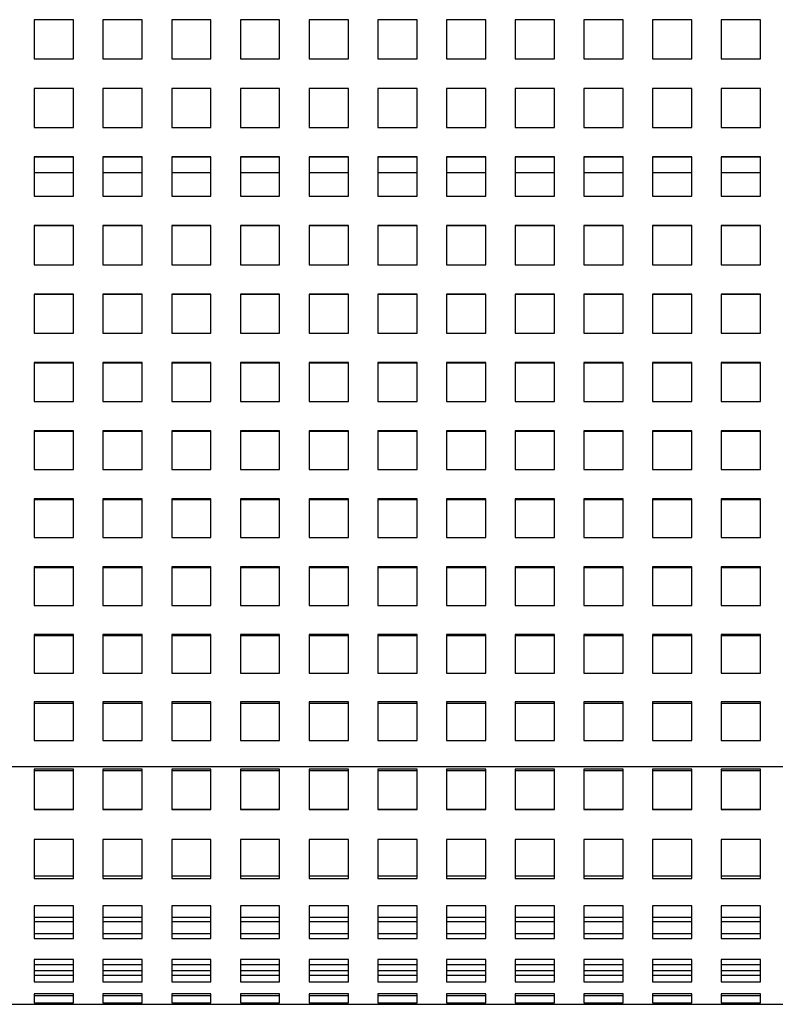
# Model space of a CAD drawing. Units: millimetres. Extents: x -1 to 339, y 0 to 200.
# Drawn here: x 132 to 143, y 116 to 131 of the extents above; entities that cross this region are included whole.
import ezdxf

# ---------------------------------------------------------------- set-up
doc = ezdxf.new("R2010")
doc.units = ezdxf.units.MM

msp = doc.modelspace()

# ---------------------------------------------------------------- linework, layer by layer
at = {"color": 7, "linetype": 'Continuous', "lineweight": 25}
for p, q in [((133.1169, 130.5917), (132.5455, 130.5917)), ((132.5455, 130.5917), (132.5455, 130.0206)), ((133.1169, 130.0206), (133.1169, 130.5917)), ((134.1169, 130.5917), (133.5455, 130.5917)), ((133.5455, 130.5917), (133.5455, 130.0206)), ((134.1169, 130.0206), (134.1169, 130.5917)), ((135.1169, 130.5917), (134.5455, 130.5917)), ((134.5455, 130.5917), (134.5455, 130.0206)), ((135.1169, 130.0206), (135.1169, 130.5917)), ((136.1169, 130.5917), (135.5455, 130.5917)), ((135.5455, 130.5917), (135.5455, 130.0206)), ((136.1169, 130.0206), (136.1169, 130.5917)), ((137.1169, 130.5917), (136.5455, 130.5917)), ((136.5455, 130.5917), (136.5455, 130.0206)), ((137.1169, 130.0206), (137.1169, 130.5917)), ((138.1169, 130.5917), (137.5455, 130.5917)), ((137.5455, 130.5917), (137.5455, 130.0206)), ((138.1169, 130.0206), (138.1169, 130.5917)), ((139.1169, 130.5917), (138.5455, 130.5917)), ((138.5455, 130.5917), (138.5455, 130.0206)), ((139.1169, 130.0206), (139.1169, 130.5917)), ((140.1169, 130.5917), (139.5455, 130.5917)), ((139.5455, 130.5917), (139.5455, 130.0206)), ((140.1169, 130.0206), (140.1169, 130.5917)), ((141.1169, 130.5917), (140.5455, 130.5917)), ((140.5455, 130.5917), (140.5455, 130.0206)), ((141.1169, 130.0206), (141.1169, 130.5917)), ((142.1169, 130.5917), (141.5455, 130.5917)), ((141.5455, 130.5917), (141.5455, 130.0206)), ((142.1169, 130.0206), (142.1169, 130.5917)), ((143.1169, 130.5917), (142.5455, 130.5917)), ((142.5455, 130.5917), (142.5455, 130.0206)), ((143.1169, 130.0206), (143.1169, 130.5917)), ((132.5455, 130.0206), (133.1169, 130.0206)), ((133.5455, 130.0206), (134.1169, 130.0206)), ((134.5455, 130.0206), (135.1169, 130.0206)), ((135.5455, 130.0206), (136.1169, 130.0206)), ((136.5455, 130.0206), (137.1169, 130.0206)), ((137.5455, 130.0206), (138.1169, 130.0206)), ((138.5455, 130.0206), (139.1169, 130.0206)), ((139.5455, 130.0206), (140.1169, 130.0206)), ((140.5455, 130.0206), (141.1169, 130.0206)), ((141.5455, 130.0206), (142.1169, 130.0206)), ((142.5455, 130.0206), (143.1169, 130.0206)), ((133.1169, 129.5923), (132.5455, 129.5923)), ((132.5455, 129.5923), (132.5455, 129.0214)), ((133.1169, 129.5903), (132.5455, 129.5903)), ((133.1169, 129.0214), (133.1169, 129.5923)), ((134.1169, 129.5923), (133.5455, 129.5923)), ((133.5455, 129.5923), (133.5455, 129.0214)), ((134.1169, 129.5903), (133.5455, 129.5903)), ((134.1169, 129.0214), (134.1169, 129.5923)), ((135.1169, 129.5923), (134.5455, 129.5923)), ((134.5455, 129.5923), (134.5455, 129.0214)), ((135.1169, 129.5903), (134.5455, 129.5903)), ((135.1169, 129.0214), (135.1169, 129.5923)), ((136.1169, 129.5923), (135.5455, 129.5923)), ((135.5455, 129.5923), (135.5455, 129.0214)), ((136.1169, 129.5903), (135.5455, 129.5903)), ((136.1169, 129.0214), (136.1169, 129.5923)), ((137.1169, 129.5923), (136.5455, 129.5923)), ((136.5455, 129.5923), (136.5455, 129.0214)), ((137.1169, 129.5903), (136.5455, 129.5903)), ((137.1169, 129.0214), (137.1169, 129.5923)), ((138.1169, 129.5923), (137.5455, 129.5923)), ((137.5455, 129.5923), (137.5455, 129.0214)), ((138.1169, 129.5903), (137.5455, 129.5903)), ((138.1169, 129.0214), (138.1169, 129.5923)), ((139.1169, 129.5923), (138.5455, 129.5923)), ((138.5455, 129.5923), (138.5455, 129.0214)), ((139.1169, 129.5903), (138.5455, 129.5903)), ((139.1169, 129.0214), (139.1169, 129.5923)), ((140.1169, 129.5923), (139.5455, 129.5923)), ((139.5455, 129.5923), (139.5455, 129.0214)), ((140.1169, 129.5903), (139.5455, 129.5903)), ((140.1169, 129.0214), (140.1169, 129.5923)), ((141.1169, 129.5923), (140.5455, 129.5923)), ((140.5455, 129.5923), (140.5455, 129.0214)), ((141.1169, 129.5903), (140.5455, 129.5903)), ((141.1169, 129.0214), (141.1169, 129.5923)), ((142.1169, 129.5923), (141.5455, 129.5923)), ((141.5455, 129.5923), (141.5455, 129.0214)), ((142.1169, 129.5903), (141.5455, 129.5903)), ((142.1169, 129.0214), (142.1169, 129.5923)), ((143.1169, 129.5923), (142.5455, 129.5923)), ((142.5455, 129.5923), (142.5455, 129.0214)), ((143.1169, 129.5903), (142.5455, 129.5903)), ((143.1169, 129.0214), (143.1169, 129.5923)), ((132.5455, 129.0214), (133.1169, 129.0214)), ((133.5455, 129.0214), (134.1169, 129.0214)), ((134.5455, 129.0214), (135.1169, 129.0214)), ((135.5455, 129.0214), (136.1169, 129.0214)), ((136.5455, 129.0214), (137.1169, 129.0214)), ((137.5455, 129.0214), (138.1169, 129.0214)), ((138.5455, 129.0214), (139.1169, 129.0214)), ((139.5455, 129.0214), (140.1169, 129.0214)), ((140.5455, 129.0214), (141.1169, 129.0214)), ((141.5455, 129.0214), (142.1169, 129.0214)), ((142.5455, 129.0214), (143.1169, 129.0214)), ((133.1169, 128.5933), (132.5455, 128.5933)), ((132.5455, 128.5933), (132.5455, 128.0228)), ((133.1169, 128.5892), (132.5455, 128.5892)), ((133.1169, 128.0228), (133.1169, 128.5933)), ((134.1169, 128.5933), (133.5455, 128.5933)), ((133.5455, 128.5933), (133.5455, 128.0228)), ((134.1169, 128.5892), (133.5455, 128.5892)), ((134.1169, 128.0228), (134.1169, 128.5933)), ((135.1169, 128.5933), (134.5455, 128.5933)), ((134.5455, 128.5933), (134.5455, 128.0228)), ((135.1169, 128.5892), (134.5455, 128.5892)), ((135.1169, 128.0228), (135.1169, 128.5933)), ((136.1169, 128.5933), (135.5455, 128.5933)), ((135.5455, 128.5933), (135.5455, 128.0228)), ((136.1169, 128.5892), (135.5455, 128.5892)), ((136.1169, 128.0228), (136.1169, 128.5933)), ((137.1169, 128.5933), (136.5455, 128.5933)), ((136.5455, 128.5933), (136.5455, 128.0228)), ((137.1169, 128.5892), (136.5455, 128.5892)), ((137.1169, 128.0228), (137.1169, 128.5933)), ((138.1169, 128.5933), (137.5455, 128.5933)), ((137.5455, 128.5933), (137.5455, 128.0228)), ((138.1169, 128.5892), (137.5455, 128.5892)), ((138.1169, 128.0228), (138.1169, 128.5933)), ((139.1169, 128.5933), (138.5455, 128.5933)), ((138.5455, 128.5933), (138.5455, 128.0228)), ((139.1169, 128.5892), (138.5455, 128.5892)), ((139.1169, 128.0228), (139.1169, 128.5933)), ((140.1169, 128.5933), (139.5455, 128.5933)), ((139.5455, 128.5933), (139.5455, 128.0228)), ((140.1169, 128.5892), (139.5455, 128.5892)), ((140.1169, 128.0228), (140.1169, 128.5933)), ((141.1169, 128.5933), (140.5455, 128.5933)), ((140.5455, 128.5933), (140.5455, 128.0228)), ((141.1169, 128.5892), (140.5455, 128.5892)), ((141.1169, 128.0228), (141.1169, 128.5933)), ((142.1169, 128.5933), (141.5455, 128.5933)), ((141.5455, 128.5933), (141.5455, 128.0228)), ((142.1169, 128.5892), (141.5455, 128.5892)), ((142.1169, 128.0228), (142.1169, 128.5933)), ((143.1169, 128.5933), (142.5455, 128.5933)), ((142.5455, 128.5933), (142.5455, 128.0228)), ((143.1169, 128.5892), (142.5455, 128.5892)), ((143.1169, 128.0228), (143.1169, 128.5933)), ((132.5455, 128.3663), (133.1169, 128.3663)), ((133.5455, 128.3663), (134.1169, 128.3663)), ((134.5455, 128.3663), (135.1169, 128.3663)), ((135.5455, 128.3663), (136.1169, 128.3663)), ((136.5455, 128.3663), (137.1169, 128.3663)), ((137.5455, 128.3663), (138.1169, 128.3663)), ((138.5455, 128.3663), (139.1169, 128.3663)), ((139.5455, 128.3663), (140.1169, 128.3663)), ((140.5455, 128.3663), (141.1169, 128.3663)), ((141.5455, 128.3663), (142.1169, 128.3663)), ((142.5455, 128.3663), (143.1169, 128.3663)), ((132.5455, 128.0228), (133.1169, 128.0228)), ((133.5455, 128.0228), (134.1169, 128.0228)), ((134.5455, 128.0228), (135.1169, 128.0228)), ((135.5455, 128.0228), (136.1169, 128.0228)), ((136.5455, 128.0228), (137.1169, 128.0228)), ((137.5455, 128.0228), (138.1169, 128.0228)), ((138.5455, 128.0228), (139.1169, 128.0228)), ((139.5455, 128.0228), (140.1169, 128.0228)), ((140.5455, 128.0228), (141.1169, 128.0228)), ((141.5455, 128.0228), (142.1169, 128.0228)), ((142.5455, 128.0228), (143.1169, 128.0228)), ((133.1169, 127.5951), (132.5455, 127.5951)), ((132.5455, 127.5951), (132.5455, 127.0252)), ((133.1169, 127.5889), (132.5455, 127.5889)), ((133.1169, 127.0252), (133.1169, 127.5951)), ((134.1169, 127.5951), (133.5455, 127.5951)), ((133.5455, 127.5951), (133.5455, 127.0252)), ((134.1169, 127.5889), (133.5455, 127.5889)), ((134.1169, 127.0252), (134.1169, 127.5951)), ((135.1169, 127.5951), (134.5455, 127.5951)), ((134.5455, 127.5951), (134.5455, 127.0252)), ((135.1169, 127.5889), (134.5455, 127.5889)), ((135.1169, 127.0252), (135.1169, 127.5951)), ((136.1169, 127.5951), (135.5455, 127.5951)), ((135.5455, 127.5951), (135.5455, 127.0252)), ((136.1169, 127.5889), (135.5455, 127.5889)), ((136.1169, 127.0252), (136.1169, 127.5951)), ((137.1169, 127.5951), (136.5455, 127.5951)), ((136.5455, 127.5951), (136.5455, 127.0252)), ((137.1169, 127.5889), (136.5455, 127.5889)), ((137.1169, 127.0252), (137.1169, 127.5951)), ((138.1169, 127.5951), (137.5455, 127.5951)), ((137.5455, 127.5951), (137.5455, 127.0252)), ((138.1169, 127.5889), (137.5455, 127.5889)), ((138.1169, 127.0252), (138.1169, 127.5951)), ((139.1169, 127.5951), (138.5455, 127.5951)), ((138.5455, 127.5951), (138.5455, 127.0252)), ((139.1169, 127.5889), (138.5455, 127.5889)), ((139.1169, 127.0252), (139.1169, 127.5951)), ((140.1169, 127.5951), (139.5455, 127.5951)), ((139.5455, 127.5951), (139.5455, 127.0252)), ((140.1169, 127.5889), (139.5455, 127.5889)), ((140.1169, 127.0252), (140.1169, 127.5951)), ((141.1169, 127.5951), (140.5455, 127.5951)), ((140.5455, 127.5951), (140.5455, 127.0252)), ((141.1169, 127.5889), (140.5455, 127.5889)), ((141.1169, 127.0252), (141.1169, 127.5951)), ((142.1169, 127.5951), (141.5455, 127.5951)), ((141.5455, 127.5951), (141.5455, 127.0252)), ((142.1169, 127.5889), (141.5455, 127.5889)), ((142.1169, 127.0252), (142.1169, 127.5951)), ((143.1169, 127.5951), (142.5455, 127.5951)), ((142.5455, 127.5951), (142.5455, 127.0252)), ((143.1169, 127.5889), (142.5455, 127.5889)), ((143.1169, 127.0252), (143.1169, 127.5951)), ((132.5455, 127.0252), (133.1169, 127.0252)), ((133.5455, 127.0252), (134.1169, 127.0252)), ((134.5455, 127.0252), (135.1169, 127.0252)), ((135.5455, 127.0252), (136.1169, 127.0252)), ((136.5455, 127.0252), (137.1169, 127.0252)), ((137.5455, 127.0252), (138.1169, 127.0252)), ((138.5455, 127.0252), (139.1169, 127.0252)), ((139.5455, 127.0252), (140.1169, 127.0252)), ((140.5455, 127.0252), (141.1169, 127.0252)), ((141.5455, 127.0252), (142.1169, 127.0252)), ((142.5455, 127.0252), (143.1169, 127.0252)), ((133.1169, 126.598), (132.5455, 126.598)), ((132.5455, 126.598), (132.5455, 126.0289)), ((133.1169, 126.5897), (132.5455, 126.5897)), ((133.1169, 126.0289), (133.1169, 126.598)), ((134.1169, 126.598), (133.5455, 126.598)), ((133.5455, 126.598), (133.5455, 126.0289)), ((134.1169, 126.5897), (133.5455, 126.5897)), ((134.1169, 126.0289), (134.1169, 126.598)), ((135.1169, 126.598), (134.5455, 126.598)), ((134.5455, 126.598), (134.5455, 126.0289)), ((135.1169, 126.5897), (134.5455, 126.5897)), ((135.1169, 126.0289), (135.1169, 126.598)), ((136.1169, 126.598), (135.5455, 126.598)), ((135.5455, 126.598), (135.5455, 126.0289)), ((136.1169, 126.5897), (135.5455, 126.5897)), ((136.1169, 126.0289), (136.1169, 126.598)), ((137.1169, 126.598), (136.5455, 126.598)), ((136.5455, 126.598), (136.5455, 126.0289)), ((137.1169, 126.5897), (136.5455, 126.5897)), ((137.1169, 126.0289), (137.1169, 126.598)), ((138.1169, 126.598), (137.5455, 126.598)), ((137.5455, 126.598), (137.5455, 126.0289)), ((138.1169, 126.5897), (137.5455, 126.5897)), ((138.1169, 126.0289), (138.1169, 126.598)), ((139.1169, 126.598), (138.5455, 126.598)), ((138.5455, 126.598), (138.5455, 126.0289)), ((139.1169, 126.5897), (138.5455, 126.5897)), ((139.1169, 126.0289), (139.1169, 126.598)), ((140.1169, 126.598), (139.5455, 126.598)), ((139.5455, 126.598), (139.5455, 126.0289)), ((140.1169, 126.5897), (139.5455, 126.5897)), ((140.1169, 126.0289), (140.1169, 126.598)), ((141.1169, 126.598), (140.5455, 126.598)), ((140.5455, 126.598), (140.5455, 126.0289)), ((141.1169, 126.5897), (140.5455, 126.5897)), ((141.1169, 126.0289), (141.1169, 126.598)), ((142.1169, 126.598), (141.5455, 126.598)), ((141.5455, 126.598), (141.5455, 126.0289)), ((142.1169, 126.5897), (141.5455, 126.5897)), ((142.1169, 126.0289), (142.1169, 126.598)), ((143.1169, 126.598), (142.5455, 126.598)), ((142.5455, 126.598), (142.5455, 126.0289)), ((143.1169, 126.5897), (142.5455, 126.5897)), ((143.1169, 126.0289), (143.1169, 126.598)), ((132.5455, 126.0289), (133.1169, 126.0289)), ((133.5455, 126.0289), (134.1169, 126.0289)), ((134.5455, 126.0289), (135.1169, 126.0289)), ((135.5455, 126.0289), (136.1169, 126.0289)), ((136.5455, 126.0289), (137.1169, 126.0289)), ((137.5455, 126.0289), (138.1169, 126.0289)), ((138.5455, 126.0289), (139.1169, 126.0289)), ((139.5455, 126.0289), (140.1169, 126.0289)), ((140.5455, 126.0289), (141.1169, 126.0289)), ((141.5455, 126.0289), (142.1169, 126.0289)), ((142.5455, 126.0289), (143.1169, 126.0289)), ((133.1169, 125.6024), (132.5455, 125.6024)), ((132.5455, 125.6024), (132.5455, 125.0343)), ((133.1169, 125.592), (132.5455, 125.592)), ((133.1169, 125.0343), (133.1169, 125.6024)), ((134.1169, 125.6024), (133.5455, 125.6024)), ((133.5455, 125.6024), (133.5455, 125.0343)), ((134.1169, 125.592), (133.5455, 125.592)), ((134.1169, 125.0343), (134.1169, 125.6024)), ((135.1169, 125.6024), (134.5455, 125.6024)), ((134.5455, 125.6024), (134.5455, 125.0343)), ((135.1169, 125.592), (134.5455, 125.592)), ((135.1169, 125.0343), (135.1169, 125.6024)), ((136.1169, 125.6024), (135.5455, 125.6024)), ((135.5455, 125.6024), (135.5455, 125.0343)), ((136.1169, 125.592), (135.5455, 125.592)), ((136.1169, 125.0343), (136.1169, 125.6024)), ((137.1169, 125.6024), (136.5455, 125.6024)), ((136.5455, 125.6024), (136.5455, 125.0343)), ((137.1169, 125.592), (136.5455, 125.592)), ((137.1169, 125.0343), (137.1169, 125.6024)), ((138.1169, 125.6024), (137.5455, 125.6024)), ((137.5455, 125.6024), (137.5455, 125.0343)), ((138.1169, 125.592), (137.5455, 125.592)), ((138.1169, 125.0343), (138.1169, 125.6024)), ((139.1169, 125.6024), (138.5455, 125.6024)), ((138.5455, 125.6024), (138.5455, 125.0343)), ((139.1169, 125.592), (138.5455, 125.592)), ((139.1169, 125.0343), (139.1169, 125.6024)), ((140.1169, 125.6024), (139.5455, 125.6024)), ((139.5455, 125.6024), (139.5455, 125.0343)), ((140.1169, 125.592), (139.5455, 125.592)), ((140.1169, 125.0343), (140.1169, 125.6024)), ((141.1169, 125.6024), (140.5455, 125.6024)), ((140.5455, 125.6024), (140.5455, 125.0343)), ((141.1169, 125.592), (140.5455, 125.592)), ((141.1169, 125.0343), (141.1169, 125.6024)), ((142.1169, 125.6024), (141.5455, 125.6024)), ((141.5455, 125.6024), (141.5455, 125.0343)), ((142.1169, 125.592), (141.5455, 125.592)), ((142.1169, 125.0343), (142.1169, 125.6024)), ((143.1169, 125.6024), (142.5455, 125.6024)), ((142.5455, 125.6024), (142.5455, 125.0343)), ((143.1169, 125.592), (142.5455, 125.592)), ((143.1169, 125.0343), (143.1169, 125.6024)), ((132.5455, 125.0343), (133.1169, 125.0343)), ((133.5455, 125.0343), (134.1169, 125.0343)), ((134.5455, 125.0343), (135.1169, 125.0343)), ((135.5455, 125.0343), (136.1169, 125.0343)), ((136.5455, 125.0343), (137.1169, 125.0343)), ((137.5455, 125.0343), (138.1169, 125.0343)), ((138.5455, 125.0343), (139.1169, 125.0343)), ((139.5455, 125.0343), (140.1169, 125.0343)), ((140.5455, 125.0343), (141.1169, 125.0343)), ((141.5455, 125.0343), (142.1169, 125.0343)), ((142.5455, 125.0343), (143.1169, 125.0343)), ((133.1169, 124.6087), (132.5455, 124.6087)), ((132.5455, 124.6087), (132.5455, 124.0419)), ((133.1169, 124.5962), (132.5455, 124.5962)), ((133.1169, 124.0419), (133.1169, 124.6087)), ((134.1169, 124.6087), (133.5455, 124.6087)), ((133.5455, 124.6087), (133.5455, 124.0419)), ((134.1169, 124.5962), (133.5455, 124.5962)), ((134.1169, 124.0419), (134.1169, 124.6087)), ((135.1169, 124.6087), (134.5455, 124.6087)), ((134.5455, 124.6087), (134.5455, 124.0419)), ((135.1169, 124.5962), (134.5455, 124.5962)), ((135.1169, 124.0419), (135.1169, 124.6087)), ((136.1169, 124.6087), (135.5455, 124.6087)), ((135.5455, 124.6087), (135.5455, 124.0419)), ((136.1169, 124.5962), (135.5455, 124.5962)), ((136.1169, 124.0419), (136.1169, 124.6087)), ((137.1169, 124.6087), (136.5455, 124.6087)), ((136.5455, 124.6087), (136.5455, 124.0419)), ((137.1169, 124.5962), (136.5455, 124.5962)), ((137.1169, 124.0419), (137.1169, 124.6087)), ((138.1169, 124.6087), (137.5455, 124.6087)), ((137.5455, 124.6087), (137.5455, 124.0419)), ((138.1169, 124.5962), (137.5455, 124.5962)), ((138.1169, 124.0419), (138.1169, 124.6087)), ((139.1169, 124.6087), (138.5455, 124.6087)), ((138.5455, 124.6087), (138.5455, 124.0419)), ((139.1169, 124.5962), (138.5455, 124.5962)), ((139.1169, 124.0419), (139.1169, 124.6087)), ((140.1169, 124.6087), (139.5455, 124.6087)), ((139.5455, 124.6087), (139.5455, 124.0419)), ((140.1169, 124.5962), (139.5455, 124.5962)), ((140.1169, 124.0419), (140.1169, 124.6087)), ((141.1169, 124.6087), (140.5455, 124.6087)), ((140.5455, 124.6087), (140.5455, 124.0419)), ((141.1169, 124.5962), (140.5455, 124.5962)), ((141.1169, 124.0419), (141.1169, 124.6087)), ((142.1169, 124.6087), (141.5455, 124.6087)), ((141.5455, 124.6087), (141.5455, 124.0419)), ((142.1169, 124.5962), (141.5455, 124.5962)), ((142.1169, 124.0419), (142.1169, 124.6087)), ((143.1169, 124.6087), (142.5455, 124.6087)), ((142.5455, 124.6087), (142.5455, 124.0419)), ((143.1169, 124.5962), (142.5455, 124.5962)), ((143.1169, 124.0419), (143.1169, 124.6087)), ((132.5455, 124.0419), (133.1169, 124.0419)), ((133.5455, 124.0419), (134.1169, 124.0419)), ((134.5455, 124.0419), (135.1169, 124.0419)), ((135.5455, 124.0419), (136.1169, 124.0419)), ((136.5455, 124.0419), (137.1169, 124.0419)), ((137.5455, 124.0419), (138.1169, 124.0419)), ((138.5455, 124.0419), (139.1169, 124.0419)), ((139.5455, 124.0419), (140.1169, 124.0419)), ((140.5455, 124.0419), (141.1169, 124.0419)), ((141.5455, 124.0419), (142.1169, 124.0419)), ((142.5455, 124.0419), (143.1169, 124.0419)), ((133.1169, 123.6173), (132.5455, 123.6173)), ((132.5455, 123.6173), (132.5455, 123.0519)), ((133.1169, 123.6027), (132.5455, 123.6027)), ((133.1169, 123.0519), (133.1169, 123.6173)), ((134.1169, 123.6173), (133.5455, 123.6173)), ((133.5455, 123.6173), (133.5455, 123.0519)), ((134.1169, 123.6027), (133.5455, 123.6027)), ((134.1169, 123.0519), (134.1169, 123.6173)), ((135.1169, 123.6173), (134.5455, 123.6173)), ((134.5455, 123.6173), (134.5455, 123.0519)), ((135.1169, 123.6027), (134.5455, 123.6027)), ((135.1169, 123.0519), (135.1169, 123.6173)), ((136.1169, 123.6173), (135.5455, 123.6173)), ((135.5455, 123.6173), (135.5455, 123.0519)), ((136.1169, 123.6027), (135.5455, 123.6027)), ((136.1169, 123.0519), (136.1169, 123.6173)), ((137.1169, 123.6173), (136.5455, 123.6173)), ((136.5455, 123.6173), (136.5455, 123.0519)), ((137.1169, 123.6027), (136.5455, 123.6027)), ((137.1169, 123.0519), (137.1169, 123.6173)), ((138.1169, 123.6173), (137.5455, 123.6173)), ((137.5455, 123.6173), (137.5455, 123.0519)), ((138.1169, 123.6027), (137.5455, 123.6027)), ((138.1169, 123.0519), (138.1169, 123.6173)), ((139.1169, 123.6173), (138.5455, 123.6173)), ((138.5455, 123.6173), (138.5455, 123.0519)), ((139.1169, 123.6027), (138.5455, 123.6027)), ((139.1169, 123.0519), (139.1169, 123.6173)), ((140.1169, 123.6173), (139.5455, 123.6173)), ((139.5455, 123.6173), (139.5455, 123.0519)), ((140.1169, 123.6027), (139.5455, 123.6027)), ((140.1169, 123.0519), (140.1169, 123.6173)), ((141.1169, 123.6173), (140.5455, 123.6173)), ((140.5455, 123.6173), (140.5455, 123.0519)), ((141.1169, 123.6027), (140.5455, 123.6027)), ((141.1169, 123.0519), (141.1169, 123.6173)), ((142.1169, 123.6173), (141.5455, 123.6173)), ((141.5455, 123.6173), (141.5455, 123.0519)), ((142.1169, 123.6027), (141.5455, 123.6027)), ((142.1169, 123.0519), (142.1169, 123.6173)), ((143.1169, 123.6173), (142.5455, 123.6173)), ((142.5455, 123.6173), (142.5455, 123.0519)), ((143.1169, 123.6027), (142.5455, 123.6027)), ((143.1169, 123.0519), (143.1169, 123.6173)), ((132.5455, 123.0519), (133.1169, 123.0519)), ((133.5455, 123.0519), (134.1169, 123.0519)), ((134.5455, 123.0519), (135.1169, 123.0519)), ((135.5455, 123.0519), (136.1169, 123.0519)), ((136.5455, 123.0519), (137.1169, 123.0519)), ((137.5455, 123.0519), (138.1169, 123.0519)), ((138.5455, 123.0519), (139.1169, 123.0519)), ((139.5455, 123.0519), (140.1169, 123.0519)), ((140.5455, 123.0519), (141.1169, 123.0519)), ((141.5455, 123.0519), (142.1169, 123.0519)), ((142.5455, 123.0519), (143.1169, 123.0519)), ((133.1169, 122.6285), (132.5455, 122.6285)), ((132.5455, 122.6285), (132.5455, 122.0648)), ((133.1169, 122.6119), (132.5455, 122.6119)), ((133.1169, 122.0648), (133.1169, 122.6285)), ((134.1169, 122.6285), (133.5455, 122.6285)), ((133.5455, 122.6285), (133.5455, 122.0648)), ((134.1169, 122.6119), (133.5455, 122.6119)), ((134.1169, 122.0648), (134.1169, 122.6285)), ((135.1169, 122.6285), (134.5455, 122.6285)), ((134.5455, 122.6285), (134.5455, 122.0648)), ((135.1169, 122.6119), (134.5455, 122.6119)), ((135.1169, 122.0648), (135.1169, 122.6285)), ((136.1169, 122.6285), (135.5455, 122.6285)), ((135.5455, 122.6285), (135.5455, 122.0648)), ((136.1169, 122.6119), (135.5455, 122.6119)), ((136.1169, 122.0648), (136.1169, 122.6285)), ((137.1169, 122.6285), (136.5455, 122.6285)), ((136.5455, 122.6285), (136.5455, 122.0648)), ((137.1169, 122.6119), (136.5455, 122.6119)), ((137.1169, 122.0648), (137.1169, 122.6285)), ((138.1169, 122.6285), (137.5455, 122.6285)), ((137.5455, 122.6285), (137.5455, 122.0648)), ((138.1169, 122.6119), (137.5455, 122.6119)), ((138.1169, 122.0648), (138.1169, 122.6285)), ((139.1169, 122.6285), (138.5455, 122.6285)), ((138.5455, 122.6285), (138.5455, 122.0648)), ((139.1169, 122.6119), (138.5455, 122.6119)), ((139.1169, 122.0648), (139.1169, 122.6285)), ((140.1169, 122.6285), (139.5455, 122.6285)), ((139.5455, 122.6285), (139.5455, 122.0648)), ((140.1169, 122.6119), (139.5455, 122.6119)), ((140.1169, 122.0648), (140.1169, 122.6285)), ((141.1169, 122.6285), (140.5455, 122.6285)), ((140.5455, 122.6285), (140.5455, 122.0648)), ((141.1169, 122.6119), (140.5455, 122.6119)), ((141.1169, 122.0648), (141.1169, 122.6285)), ((142.1169, 122.6285), (141.5455, 122.6285)), ((141.5455, 122.6285), (141.5455, 122.0648)), ((142.1169, 122.6119), (141.5455, 122.6119)), ((142.1169, 122.0648), (142.1169, 122.6285)), ((143.1169, 122.6285), (142.5455, 122.6285)), ((142.5455, 122.6285), (142.5455, 122.0648)), ((143.1169, 122.6119), (142.5455, 122.6119)), ((143.1169, 122.0648), (143.1169, 122.6285)), ((132.5455, 122.0648), (133.1169, 122.0648)), ((133.5455, 122.0648), (134.1169, 122.0648)), ((134.5455, 122.0648), (135.1169, 122.0648)), ((135.5455, 122.0648), (136.1169, 122.0648)), ((136.5455, 122.0648), (137.1169, 122.0648)), ((137.5455, 122.0648), (138.1169, 122.0648)), ((138.5455, 122.0648), (139.1169, 122.0648)), ((139.5455, 122.0648), (140.1169, 122.0648)), ((140.5455, 122.0648), (141.1169, 122.0648)), ((141.5455, 122.0648), (142.1169, 122.0648)), ((142.5455, 122.0648), (143.1169, 122.0648)), ((133.1169, 121.6428), (132.5455, 121.6428)), ((132.5455, 121.6428), (132.5455, 121.081)), ((133.1169, 121.6241), (132.5455, 121.6241)), ((133.1169, 121.081), (133.1169, 121.6428)), ((134.1169, 121.6428), (133.5455, 121.6428)), ((133.5455, 121.6428), (133.5455, 121.081)), ((134.1169, 121.6241), (133.5455, 121.6241)), ((134.1169, 121.081), (134.1169, 121.6428)), ((135.1169, 121.6428), (134.5455, 121.6428)), ((134.5455, 121.6428), (134.5455, 121.081)), ((135.1169, 121.6241), (134.5455, 121.6241)), ((135.1169, 121.081), (135.1169, 121.6428)), ((136.1169, 121.6428), (135.5455, 121.6428)), ((135.5455, 121.6428), (135.5455, 121.081)), ((136.1169, 121.6241), (135.5455, 121.6241)), ((136.1169, 121.081), (136.1169, 121.6428)), ((137.1169, 121.6428), (136.5455, 121.6428)), ((136.5455, 121.6428), (136.5455, 121.081)), ((137.1169, 121.6241), (136.5455, 121.6241)), ((137.1169, 121.081), (137.1169, 121.6428)), ((138.1169, 121.6428), (137.5455, 121.6428)), ((137.5455, 121.6428), (137.5455, 121.081)), ((138.1169, 121.6241), (137.5455, 121.6241)), ((138.1169, 121.081), (138.1169, 121.6428)), ((139.1169, 121.6428), (138.5455, 121.6428)), ((138.5455, 121.6428), (138.5455, 121.081)), ((139.1169, 121.6241), (138.5455, 121.6241)), ((139.1169, 121.081), (139.1169, 121.6428)), ((140.1169, 121.6428), (139.5455, 121.6428)), ((139.5455, 121.6428), (139.5455, 121.081)), ((140.1169, 121.6241), (139.5455, 121.6241)), ((140.1169, 121.081), (140.1169, 121.6428)), ((141.1169, 121.6428), (140.5455, 121.6428)), ((140.5455, 121.6428), (140.5455, 121.081)), ((141.1169, 121.6241), (140.5455, 121.6241)), ((141.1169, 121.081), (141.1169, 121.6428)), ((142.1169, 121.6428), (141.5455, 121.6428)), ((141.5455, 121.6428), (141.5455, 121.081)), ((142.1169, 121.6241), (141.5455, 121.6241)), ((142.1169, 121.081), (142.1169, 121.6428)), ((143.1169, 121.6428), (142.5455, 121.6428)), ((142.5455, 121.6428), (142.5455, 121.081)), ((143.1169, 121.6241), (142.5455, 121.6241)), ((143.1169, 121.081), (143.1169, 121.6428)), ((132.5455, 121.081), (133.1169, 121.081)), ((133.5455, 121.081), (134.1169, 121.081)), ((134.5455, 121.081), (135.1169, 121.081)), ((135.5455, 121.081), (136.1169, 121.081)), ((136.5455, 121.081), (137.1169, 121.081)), ((137.5455, 121.081), (138.1169, 121.081)), ((138.5455, 121.081), (139.1169, 121.081)), ((139.5455, 121.081), (140.1169, 121.081)), ((140.5455, 121.081), (141.1169, 121.081)), ((141.5455, 121.081), (142.1169, 121.081)), ((142.5455, 121.081), (143.1169, 121.081)), ((133.1169, 120.6605), (132.5455, 120.6605)), ((132.5455, 120.6605), (132.5455, 120.1008)), ((133.1169, 120.6397), (132.5455, 120.6397)), ((133.1169, 120.1008), (133.1169, 120.6605)), ((134.1169, 120.6605), (133.5455, 120.6605)), ((133.5455, 120.6605), (133.5455, 120.1008)), ((134.1169, 120.6397), (133.5455, 120.6397)), ((134.1169, 120.1008), (134.1169, 120.6605)), ((135.1169, 120.6605), (134.5455, 120.6605)), ((134.5455, 120.6605), (134.5455, 120.1008)), ((135.1169, 120.6397), (134.5455, 120.6397)), ((135.1169, 120.1008), (135.1169, 120.6605)), ((136.1169, 120.6605), (135.5455, 120.6605)), ((135.5455, 120.6605), (135.5455, 120.1008)), ((136.1169, 120.6397), (135.5455, 120.6397)), ((136.1169, 120.1008), (136.1169, 120.6605)), ((137.1169, 120.6605), (136.5455, 120.6605)), ((136.5455, 120.6605), (136.5455, 120.1008)), ((137.1169, 120.6397), (136.5455, 120.6397)), ((137.1169, 120.1008), (137.1169, 120.6605)), ((138.1169, 120.6605), (137.5455, 120.6605)), ((137.5455, 120.6605), (137.5455, 120.1008)), ((138.1169, 120.6397), (137.5455, 120.6397)), ((138.1169, 120.1008), (138.1169, 120.6605)), ((139.1169, 120.6605), (138.5455, 120.6605)), ((138.5455, 120.6605), (138.5455, 120.1008)), ((139.1169, 120.6397), (138.5455, 120.6397)), ((139.1169, 120.1008), (139.1169, 120.6605)), ((140.1169, 120.6605), (139.5455, 120.6605)), ((139.5455, 120.6605), (139.5455, 120.1008)), ((140.1169, 120.6397), (139.5455, 120.6397)), ((140.1169, 120.1008), (140.1169, 120.6605)), ((141.1169, 120.6605), (140.5455, 120.6605)), ((140.5455, 120.6605), (140.5455, 120.1008)), ((141.1169, 120.6397), (140.5455, 120.6397)), ((141.1169, 120.1008), (141.1169, 120.6605)), ((142.1169, 120.6605), (141.5455, 120.6605)), ((141.5455, 120.6605), (141.5455, 120.1008)), ((142.1169, 120.6397), (141.5455, 120.6397)), ((142.1169, 120.1008), (142.1169, 120.6605)), ((143.1169, 120.6605), (142.5455, 120.6605)), ((142.5455, 120.6605), (142.5455, 120.1008)), ((143.1169, 120.6397), (142.5455, 120.6397)), ((143.1169, 120.1008), (143.1169, 120.6605)), ((132.5455, 120.1008), (133.1169, 120.1008)), ((133.5455, 120.1008), (134.1169, 120.1008)), ((134.5455, 120.1008), (135.1169, 120.1008)), ((135.5455, 120.1008), (136.1169, 120.1008)), ((136.5455, 120.1008), (137.1169, 120.1008)), ((137.5455, 120.1008), (138.1169, 120.1008)), ((138.5455, 120.1008), (139.1169, 120.1008)), ((139.5455, 120.1008), (140.1169, 120.1008)), ((140.5455, 120.1008), (141.1169, 120.1008)), ((141.5455, 120.1008), (142.1169, 120.1008)), ((142.5455, 120.1008), (143.1169, 120.1008)), ((36.1169, 119.7225), (164.6883, 119.7225)), ((133.1169, 119.6807), (132.5455, 119.6807)), ((132.5455, 119.6807), (132.5455, 119.0971)), ((133.1169, 119.0971), (133.1169, 119.6807)), ((134.1169, 119.6807), (133.5455, 119.6807)), ((133.5455, 119.6807), (133.5455, 119.0971)), ((134.1169, 119.0971), (134.1169, 119.6807)), ((135.1169, 119.6807), (134.5455, 119.6807)), ((134.5455, 119.6807), (134.5455, 119.0971)), ((135.1169, 119.0971), (135.1169, 119.6807)), ((136.1169, 119.6807), (135.5455, 119.6807)), ((135.5455, 119.6807), (135.5455, 119.0971)), ((136.1169, 119.0971), (136.1169, 119.6807)), ((137.1169, 119.6807), (136.5455, 119.6807)), ((136.5455, 119.6807), (136.5455, 119.0971)), ((137.1169, 119.0971), (137.1169, 119.6807)), ((138.1169, 119.6807), (137.5455, 119.6807)), ((137.5455, 119.6807), (137.5455, 119.0971)), ((138.1169, 119.0971), (138.1169, 119.6807)), ((139.1169, 119.6807), (138.5455, 119.6807)), ((138.5455, 119.6807), (138.5455, 119.0971)), ((139.1169, 119.0971), (139.1169, 119.6807)), ((140.1169, 119.6807), (139.5455, 119.6807)), ((139.5455, 119.6807), (139.5455, 119.0971)), ((140.1169, 119.0971), (140.1169, 119.6807)), ((141.1169, 119.6807), (140.5455, 119.6807)), ((140.5455, 119.6807), (140.5455, 119.0971)), ((141.1169, 119.0971), (141.1169, 119.6807)), ((142.1169, 119.6807), (141.5455, 119.6807)), ((141.5455, 119.6807), (141.5455, 119.0971)), ((142.1169, 119.0971), (142.1169, 119.6807)), ((143.1169, 119.6807), (142.5455, 119.6807)), ((142.5455, 119.6807), (142.5455, 119.0971)), ((143.1169, 119.0971), (143.1169, 119.6807)), ((133.1169, 119.6596), (132.5455, 119.6596)), ((134.1169, 119.6596), (133.5455, 119.6596)), ((135.1169, 119.6596), (134.5455, 119.6596)), ((136.1169, 119.6596), (135.5455, 119.6596)), ((137.1169, 119.6596), (136.5455, 119.6596)), ((138.1169, 119.6596), (137.5455, 119.6596)), ((139.1169, 119.6596), (138.5455, 119.6596)), ((140.1169, 119.6596), (139.5455, 119.6596)), ((141.1169, 119.6596), (140.5455, 119.6596)), ((142.1169, 119.6596), (141.5455, 119.6596)), ((143.1169, 119.6596), (142.5455, 119.6596)), ((132.5455, 119.0978), (133.1169, 119.0978)), ((132.5455, 119.0971), (133.1169, 119.0971)), ((133.5455, 119.0978), (134.1169, 119.0978)), ((133.5455, 119.0971), (134.1169, 119.0971)), ((134.5455, 119.0978), (135.1169, 119.0978)), ((134.5455, 119.0971), (135.1169, 119.0971)), ((135.5455, 119.0978), (136.1169, 119.0978)), ((135.5455, 119.0971), (136.1169, 119.0971)), ((136.5455, 119.0978), (137.1169, 119.0978)), ((136.5455, 119.0971), (137.1169, 119.0971)), ((137.5455, 119.0978), (138.1169, 119.0978)), ((137.5455, 119.0971), (138.1169, 119.0971)), ((138.5455, 119.0978), (139.1169, 119.0978)), ((138.5455, 119.0971), (139.1169, 119.0971)), ((139.5455, 119.0978), (140.1169, 119.0978)), ((139.5455, 119.0971), (140.1169, 119.0971)), ((140.5455, 119.0978), (141.1169, 119.0978)), ((140.5455, 119.0971), (141.1169, 119.0971)), ((141.5455, 119.0978), (142.1169, 119.0978)), ((141.5455, 119.0971), (142.1169, 119.0971)), ((142.5455, 119.0978), (143.1169, 119.0978)), ((142.5455, 119.0971), (143.1169, 119.0971)), ((133.1169, 118.6585), (132.5455, 118.6585)), ((132.5455, 118.6585), (132.5455, 118.0924)), ((133.1169, 118.0924), (133.1169, 118.6585)), ((134.1169, 118.6585), (133.5455, 118.6585)), ((133.5455, 118.6585), (133.5455, 118.0924)), ((134.1169, 118.0924), (134.1169, 118.6585)), ((135.1169, 118.6585), (134.5455, 118.6585)), ((134.5455, 118.6585), (134.5455, 118.0924)), ((135.1169, 118.0924), (135.1169, 118.6585)), ((136.1169, 118.6585), (135.5455, 118.6585)), ((135.5455, 118.6585), (135.5455, 118.0924)), ((136.1169, 118.0924), (136.1169, 118.6585)), ((137.1169, 118.6585), (136.5455, 118.6585)), ((136.5455, 118.6585), (136.5455, 118.0924)), ((137.1169, 118.0924), (137.1169, 118.6585)), ((138.1169, 118.6585), (137.5455, 118.6585)), ((137.5455, 118.6585), (137.5455, 118.0924)), ((138.1169, 118.0924), (138.1169, 118.6585)), ((139.1169, 118.6585), (138.5455, 118.6585)), ((138.5455, 118.6585), (138.5455, 118.0924)), ((139.1169, 118.0924), (139.1169, 118.6585)), ((140.1169, 118.6585), (139.5455, 118.6585)), ((139.5455, 118.6585), (139.5455, 118.0924)), ((140.1169, 118.0924), (140.1169, 118.6585)), ((141.1169, 118.6585), (140.5455, 118.6585)), ((140.5455, 118.6585), (140.5455, 118.0924)), ((141.1169, 118.0924), (141.1169, 118.6585)), ((142.1169, 118.6585), (141.5455, 118.6585)), ((141.5455, 118.6585), (141.5455, 118.0924)), ((142.1169, 118.0924), (142.1169, 118.6585)), ((143.1169, 118.6585), (142.5455, 118.6585)), ((142.5455, 118.6585), (142.5455, 118.0924)), ((143.1169, 118.0924), (143.1169, 118.6585)), ((132.5455, 118.1308), (133.1169, 118.1308)), ((133.5455, 118.1308), (134.1169, 118.1308)), ((134.5455, 118.1308), (135.1169, 118.1308)), ((135.5455, 118.1308), (136.1169, 118.1308)), ((136.5455, 118.1308), (137.1169, 118.1308)), ((137.5455, 118.1308), (138.1169, 118.1308)), ((138.5455, 118.1308), (139.1169, 118.1308)), ((139.5455, 118.1308), (140.1169, 118.1308)), ((140.5455, 118.1308), (141.1169, 118.1308)), ((141.5455, 118.1308), (142.1169, 118.1308)), ((142.5455, 118.1308), (143.1169, 118.1308)), ((132.5455, 118.0924), (133.1169, 118.0924)), ((133.5455, 118.0924), (134.1169, 118.0924)), ((134.5455, 118.0924), (135.1169, 118.0924)), ((135.5455, 118.0924), (136.1169, 118.0924)), ((136.5455, 118.0924), (137.1169, 118.0924)), ((137.5455, 118.0924), (138.1169, 118.0924)), ((138.5455, 118.0924), (139.1169, 118.0924)), ((139.5455, 118.0924), (140.1169, 118.0924)), ((140.5455, 118.0924), (141.1169, 118.0924)), ((141.5455, 118.0924), (142.1169, 118.0924)), ((142.5455, 118.0924), (143.1169, 118.0924)), ((133.1169, 117.6949), (132.5455, 117.6949)), ((132.5455, 117.6949), (132.5455, 117.2189)), ((133.1169, 117.2189), (133.1169, 117.6949)), ((134.1169, 117.6949), (133.5455, 117.6949)), ((133.5455, 117.6949), (133.5455, 117.2189)), ((134.1169, 117.2189), (134.1169, 117.6949)), ((135.1169, 117.6949), (134.5455, 117.6949)), ((134.5455, 117.6949), (134.5455, 117.2189)), ((135.1169, 117.2189), (135.1169, 117.6949)), ((136.1169, 117.6949), (135.5455, 117.6949)), ((135.5455, 117.6949), (135.5455, 117.2189)), ((136.1169, 117.2189), (136.1169, 117.6949)), ((137.1169, 117.6949), (136.5455, 117.6949)), ((136.5455, 117.6949), (136.5455, 117.2189)), ((137.1169, 117.2189), (137.1169, 117.6949)), ((138.1169, 117.6949), (137.5455, 117.6949)), ((137.5455, 117.6949), (137.5455, 117.2189)), ((138.1169, 117.2189), (138.1169, 117.6949)), ((139.1169, 117.6949), (138.5455, 117.6949)), ((138.5455, 117.6949), (138.5455, 117.2189)), ((139.1169, 117.2189), (139.1169, 117.6949)), ((140.1169, 117.6949), (139.5455, 117.6949)), ((139.5455, 117.6949), (139.5455, 117.2189)), ((140.1169, 117.2189), (140.1169, 117.6949)), ((141.1169, 117.6949), (140.5455, 117.6949)), ((140.5455, 117.6949), (140.5455, 117.2189)), ((141.1169, 117.2189), (141.1169, 117.6949)), ((142.1169, 117.6949), (141.5455, 117.6949)), ((141.5455, 117.6949), (141.5455, 117.2189)), ((142.1169, 117.2189), (142.1169, 117.6949)), ((143.1169, 117.6949), (142.5455, 117.6949)), ((142.5455, 117.6949), (142.5455, 117.2189)), ((143.1169, 117.2189), (143.1169, 117.6949)), ((132.5455, 117.5266), (133.1169, 117.5266)), ((132.5455, 117.4647), (133.1169, 117.4647)), ((133.5455, 117.5266), (134.1169, 117.5266)), ((133.5455, 117.4647), (134.1169, 117.4647)), ((134.5455, 117.5266), (135.1169, 117.5266)), ((134.5455, 117.4647), (135.1169, 117.4647)), ((135.5455, 117.5266), (136.1169, 117.5266)), ((135.5455, 117.4647), (136.1169, 117.4647)), ((136.5455, 117.5266), (137.1169, 117.5266)), ((136.5455, 117.4647), (137.1169, 117.4647)), ((137.5455, 117.5266), (138.1169, 117.5266)), ((137.5455, 117.4647), (138.1169, 117.4647)), ((138.5455, 117.5266), (139.1169, 117.5266)), ((138.5455, 117.4647), (139.1169, 117.4647)), ((139.5455, 117.5266), (140.1169, 117.5266)), ((139.5455, 117.4647), (140.1169, 117.4647)), ((140.5455, 117.5266), (141.1169, 117.5266)), ((140.5455, 117.4647), (141.1169, 117.4647)), ((141.5455, 117.5266), (142.1169, 117.5266)), ((141.5455, 117.4647), (142.1169, 117.4647)), ((142.5455, 117.5266), (143.1169, 117.5266)), ((142.5455, 117.4647), (143.1169, 117.4647)), ((132.5455, 117.29), (133.1169, 117.29)), ((133.5455, 117.29), (134.1169, 117.29)), ((134.5455, 117.29), (135.1169, 117.29)), ((135.5455, 117.29), (136.1169, 117.29)), ((136.5455, 117.29), (137.1169, 117.29)), ((137.5455, 117.29), (138.1169, 117.29)), ((138.5455, 117.29), (139.1169, 117.29)), ((139.5455, 117.29), (140.1169, 117.29)), ((140.5455, 117.29), (141.1169, 117.29)), ((141.5455, 117.29), (142.1169, 117.29)), ((142.5455, 117.29), (143.1169, 117.29)), ((132.5455, 117.2189), (133.1169, 117.2189)), ((133.5455, 117.2189), (134.1169, 117.2189)), ((134.5455, 117.2189), (135.1169, 117.2189)), ((135.5455, 117.2189), (136.1169, 117.2189)), ((136.5455, 117.2189), (137.1169, 117.2189)), ((137.5455, 117.2189), (138.1169, 117.2189)), ((138.5455, 117.2189), (139.1169, 117.2189)), ((139.5455, 117.2189), (140.1169, 117.2189)), ((140.5455, 117.2189), (141.1169, 117.2189)), ((141.5455, 117.2189), (142.1169, 117.2189)), ((142.5455, 117.2189), (143.1169, 117.2189)), ((133.1169, 116.9133), (132.5455, 116.9133)), ((132.5455, 116.9133), (132.5455, 116.5883)), ((132.5455, 116.8384), (133.1169, 116.8384)), ((133.1169, 116.5883), (133.1169, 116.9133)), ((134.1169, 116.9133), (133.5455, 116.9133)), ((133.5455, 116.9133), (133.5455, 116.5883)), ((133.5455, 116.8384), (134.1169, 116.8384)), ((134.1169, 116.5883), (134.1169, 116.9133)), ((135.1169, 116.9133), (134.5455, 116.9133)), ((134.5455, 116.9133), (134.5455, 116.5883)), ((134.5455, 116.8384), (135.1169, 116.8384)), ((135.1169, 116.5883), (135.1169, 116.9133)), ((136.1169, 116.9133), (135.5455, 116.9133)), ((135.5455, 116.9133), (135.5455, 116.5883)), ((135.5455, 116.8384), (136.1169, 116.8384)), ((136.1169, 116.5883), (136.1169, 116.9133)), ((137.1169, 116.9133), (136.5455, 116.9133)), ((136.5455, 116.9133), (136.5455, 116.5883)), ((136.5455, 116.8384), (137.1169, 116.8384)), ((137.1169, 116.5883), (137.1169, 116.9133)), ((138.1169, 116.9133), (137.5455, 116.9133)), ((137.5455, 116.9133), (137.5455, 116.5883)), ((137.5455, 116.8384), (138.1169, 116.8384)), ((138.1169, 116.5883), (138.1169, 116.9133)), ((139.1169, 116.9133), (138.5455, 116.9133)), ((138.5455, 116.9133), (138.5455, 116.5883)), ((138.5455, 116.8384), (139.1169, 116.8384)), ((139.1169, 116.5883), (139.1169, 116.9133)), ((140.1169, 116.9133), (139.5455, 116.9133)), ((139.5455, 116.9133), (139.5455, 116.5883)), ((139.5455, 116.8384), (140.1169, 116.8384)), ((140.1169, 116.5883), (140.1169, 116.9133)), ((141.1169, 116.9133), (140.5455, 116.9133)), ((140.5455, 116.9133), (140.5455, 116.5883)), ((140.5455, 116.8384), (141.1169, 116.8384)), ((141.1169, 116.5883), (141.1169, 116.9133)), ((142.1169, 116.9133), (141.5455, 116.9133)), ((141.5455, 116.9133), (141.5455, 116.5883)), ((141.5455, 116.8384), (142.1169, 116.8384)), ((142.1169, 116.5883), (142.1169, 116.9133)), ((143.1169, 116.9133), (142.5455, 116.9133)), ((142.5455, 116.9133), (142.5455, 116.5883)), ((142.5455, 116.8384), (143.1169, 116.8384)), ((143.1169, 116.5883), (143.1169, 116.9133)), ((132.5455, 116.7496), (133.1169, 116.7496)), ((132.5455, 116.6831), (133.1169, 116.6831)), ((133.5455, 116.7496), (134.1169, 116.7496)), ((133.5455, 116.6831), (134.1169, 116.6831)), ((134.5455, 116.7496), (135.1169, 116.7496)), ((134.5455, 116.6831), (135.1169, 116.6831)), ((135.5455, 116.7496), (136.1169, 116.7496)), ((135.5455, 116.6831), (136.1169, 116.6831)), ((136.5455, 116.7496), (137.1169, 116.7496)), ((136.5455, 116.6831), (137.1169, 116.6831)), ((137.5455, 116.7496), (138.1169, 116.7496)), ((137.5455, 116.6831), (138.1169, 116.6831)), ((138.5455, 116.7496), (139.1169, 116.7496)), ((138.5455, 116.6831), (139.1169, 116.6831)), ((139.5455, 116.7496), (140.1169, 116.7496)), ((139.5455, 116.6831), (140.1169, 116.6831)), ((140.5455, 116.7496), (141.1169, 116.7496)), ((140.5455, 116.6831), (141.1169, 116.6831)), ((141.5455, 116.7496), (142.1169, 116.7496)), ((141.5455, 116.6831), (142.1169, 116.6831)), ((142.5455, 116.7496), (143.1169, 116.7496)), ((142.5455, 116.6831), (143.1169, 116.6831)), ((132.5455, 116.5883), (133.1169, 116.5883)), ((133.5455, 116.5883), (134.1169, 116.5883)), ((134.5455, 116.5883), (135.1169, 116.5883)), ((135.5455, 116.5883), (136.1169, 116.5883)), ((136.5455, 116.5883), (137.1169, 116.5883)), ((137.5455, 116.5883), (138.1169, 116.5883)), ((138.5455, 116.5883), (139.1169, 116.5883)), ((139.5455, 116.5883), (140.1169, 116.5883)), ((140.5455, 116.5883), (141.1169, 116.5883)), ((141.5455, 116.5883), (142.1169, 116.5883)), ((142.5455, 116.5883), (143.1169, 116.5883)), ((133.1169, 116.4138), (132.5455, 116.4138)), ((132.5455, 116.4138), (132.5455, 116.2815)), ((132.5455, 116.3878), (133.1169, 116.3878)), ((133.1169, 116.2815), (133.1169, 116.4138)), ((134.1169, 116.4138), (133.5455, 116.4138)), ((133.5455, 116.4138), (133.5455, 116.2815)), ((133.5455, 116.3878), (134.1169, 116.3878)), ((134.1169, 116.2815), (134.1169, 116.4138)), ((135.1169, 116.4138), (134.5455, 116.4138)), ((134.5455, 116.4138), (134.5455, 116.2815)), ((134.5455, 116.3878), (135.1169, 116.3878)), ((135.1169, 116.2815), (135.1169, 116.4138)), ((136.1169, 116.4138), (135.5455, 116.4138)), ((135.5455, 116.4138), (135.5455, 116.2815)), ((135.5455, 116.3878), (136.1169, 116.3878)), ((136.1169, 116.2815), (136.1169, 116.4138)), ((137.1169, 116.4138), (136.5455, 116.4138)), ((136.5455, 116.4138), (136.5455, 116.2815)), ((136.5455, 116.3878), (137.1169, 116.3878)), ((137.1169, 116.2815), (137.1169, 116.4138)), ((138.1169, 116.4138), (137.5455, 116.4138)), ((137.5455, 116.4138), (137.5455, 116.2815)), ((137.5455, 116.3878), (138.1169, 116.3878)), ((138.1169, 116.2815), (138.1169, 116.4138)), ((139.1169, 116.4138), (138.5455, 116.4138)), ((138.5455, 116.4138), (138.5455, 116.2815)), ((138.5455, 116.3878), (139.1169, 116.3878)), ((139.1169, 116.2815), (139.1169, 116.4138)), ((140.1169, 116.4138), (139.5455, 116.4138)), ((139.5455, 116.4138), (139.5455, 116.2815)), ((139.5455, 116.3878), (140.1169, 116.3878)), ((140.1169, 116.2815), (140.1169, 116.4138)), ((141.1169, 116.4138), (140.5455, 116.4138)), ((140.5455, 116.4138), (140.5455, 116.2815)), ((140.5455, 116.3878), (141.1169, 116.3878)), ((141.1169, 116.2815), (141.1169, 116.4138)), ((142.1169, 116.4138), (141.5455, 116.4138)), ((141.5455, 116.4138), (141.5455, 116.2815)), ((141.5455, 116.3878), (142.1169, 116.3878)), ((142.1169, 116.2815), (142.1169, 116.4138)), ((143.1169, 116.4138), (142.5455, 116.4138)), ((142.5455, 116.4138), (142.5455, 116.2815)), ((142.5455, 116.3878), (143.1169, 116.3878)), ((143.1169, 116.2815), (143.1169, 116.4138)), ((36.1169, 116.2592), (164.6883, 116.2592)), ((132.5455, 116.2815), (133.1169, 116.2815)), ((133.5455, 116.2815), (134.1169, 116.2815)), ((134.5455, 116.2815), (135.1169, 116.2815)), ((135.5455, 116.2815), (136.1169, 116.2815)), ((136.5455, 116.2815), (137.1169, 116.2815)), ((137.5455, 116.2815), (138.1169, 116.2815)), ((138.5455, 116.2815), (139.1169, 116.2815)), ((139.5455, 116.2815), (140.1169, 116.2815)), ((140.5455, 116.2815), (141.1169, 116.2815)), ((141.5455, 116.2815), (142.1169, 116.2815)), ((142.5455, 116.2815), (143.1169, 116.2815))]:
    msp.add_line(p, q, dxfattribs=at)

doc.saveas('drawing.dxf')
